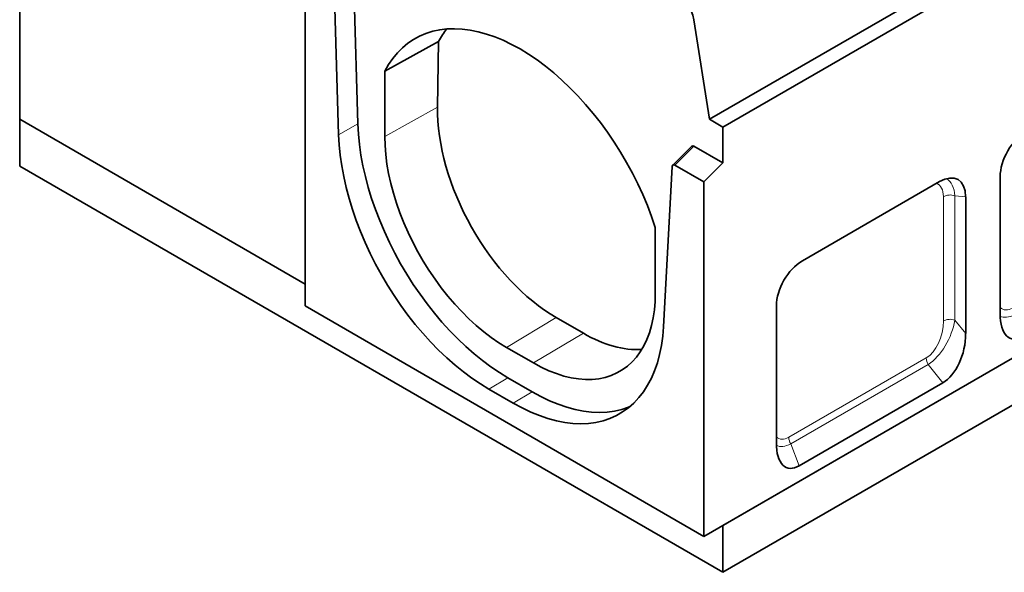
# Model space of a CAD drawing. Extents: x 10537 to 12614, y 957 to 4085.
# Drawn here: x 11728 to 12243, y 1623 to 1912 of the extents above; entities that cross this region are included whole.
import ezdxf

# ---------------------------------------------------------------- set-up
doc = ezdxf.new("R2010")
doc.units = 0
doc.header["$LTSCALE"] = 7
doc.header["$MEASUREMENT"] = 0
doc.layers.get('0').update_dxf_attribs({"linetype": 'CONTINUOUS'})
doc.layers.add('DUENN-18', color=94, linetype='CONTINUOUS')

msp = doc.modelspace()

# ---------------------------------------------------------------- linework, layer by layer
at = {"color": 7, "linetype": 'Continuous', "lineweight": 35}
for p, q in [((11728.25, 2125.41), (11728.25, 1860.04)), ((12477.79, 2084.58), (12088.88, 1860.07)), ((12484.86, 2080.5), (12095.95, 1855.99)), ((11877.45, 1972.25), (11877.45, 1762.47)), ((11905.08, 1857.62), (11901.62, 1972.22)), ((11895.01, 1852), (11891.67, 1962.37)), ((12080.68, 1912.11), (12088.88, 1860.07)), ((11947.3, 1900.78), (11919.17, 1885.22)), ((11946.77, 1866.46), (11947.3, 1900.78)), ((11919.17, 1885.22), (11919.17, 1851.07)), ((12086.05, 1642.05), (12494.76, 1878)), ((12484.86, 1872.28), (12095.95, 1647.77)), ((11728.25, 1860.04), (11877.45, 1773.9)), ((11728.25, 1860.04), (11728.25, 1835.54)), ((12088.88, 1860.07), (12095.95, 1855.99)), ((12095.95, 1855.99), (12095.95, 1837.21)), ((12079.65, 1845.95), (12069.7, 1836.1)), ((12095.95, 1837.21), (12080.76, 1845.98)), ((12095.95, 1623.27), (12484.86, 1847.79)), ((11728.25, 1835.54), (12095.95, 1623.27)), ((12069.4, 1835.31), (12064.87, 1751.66)), ((12086.05, 1827.33), (12070.81, 1836.13)), ((12086.05, 1827.33), (12095.95, 1837.21)), ((12240.91, 1829.99), (12240.91, 1758.49)), ((12086.05, 1642.05), (12086.05, 1827.33)), ((12209.22, 1827.47), (12137.54, 1786.1)), ((12222.88, 1748.08), (12222.88, 1819.58)), ((12060.59, 1769.43), (12060.59, 1803.58)), ((11877.45, 1762.47), (12086.05, 1642.05)), ((12123.88, 1762.43), (12123.88, 1690.93)), ((12022.98, 1748.23), (12008.84, 1756.39)), ((11982.81, 1740.84), (11996.96, 1732.68)), ((11996.25, 1717.57), (11983.52, 1724.92)), ((12135.84, 1678.96), (12210.91, 1722.3)), ((11986.35, 1711.66), (11973.62, 1719.01)), ((12095.95, 1647.77), (12095.95, 1623.27))]:
    msp.add_line(p, q, dxfattribs=at)
at = {"color": 7, "linetype": 'Continuous', "lineweight": 35, "flags": 128}
for points in [[(12060.59, 1803.58), (12058.63, 1809.31), (12056.45, 1815.03), (12054.04, 1820.73), (12051.43, 1826.38), (12048.62, 1831.96), (12045.61, 1837.47), (12042.43, 1842.88), (12039.07, 1848.17), (12035.56, 1853.32), (12031.89, 1858.33), (12028.09, 1863.16), (12024.17, 1867.82), (12020.13, 1872.28), (12015.99, 1876.52), (12011.77, 1880.54), (12007.48, 1884.32), (12003.13, 1887.84), (11998.74, 1891.11), (11994.32, 1894.1), (11989.88, 1896.8), (11985.45, 1899.22), (11981.03, 1901.33), (11976.64, 1903.14), (11972.29, 1904.63), (11967.99, 1905.81), (11963.77, 1906.67), (11959.64, 1907.2), (11955.6, 1907.4), (11951.68, 1907.28), (11947.87, 1906.83), (11944.21, 1906.06), (11940.69, 1904.96), (11937.34, 1903.54), (11934.15, 1901.81), (11931.15, 1899.78), (11928.34, 1897.44), (11925.73, 1894.8), (11923.32, 1891.88), (11921.14, 1888.69), (11919.17, 1885.22)], [(11983.52, 1724.92), (11979.06, 1727.64), (11974.61, 1730.65), (11970.2, 1733.93), (11965.82, 1737.47), (11961.5, 1741.27), (11957.26, 1745.31), (11953.1, 1749.57), (11949.03, 1754.05), (11945.08, 1758.72), (11941.26, 1763.58), (11937.57, 1768.61), (11934.02, 1773.79), (11930.64, 1779.1), (11927.43, 1784.54), (11924.4, 1790.07), (11921.56, 1795.68), (11918.92, 1801.36), (11916.49, 1807.09), (11914.28, 1812.84), (11912.29, 1818.6), (11910.53, 1824.35), (11909.01, 1830.08), (11907.73, 1835.75), (11906.69, 1841.36), (11905.9, 1846.89), (11905.37, 1852.32), (11905.08, 1857.62)], [(11973.62, 1719.01), (11969.15, 1721.74), (11964.69, 1724.75), (11960.27, 1728.04), (11955.88, 1731.59), (11951.56, 1735.39), (11947.3, 1739.44), (11943.13, 1743.71), (11939.06, 1748.2), (11935.1, 1752.88), (11931.26, 1757.75), (11927.56, 1762.79), (11924.01, 1767.98), (11920.63, 1773.31), (11917.41, 1778.75), (11914.37, 1784.3), (11911.53, 1789.93), (11908.88, 1795.62), (11906.45, 1801.35), (11904.23, 1807.12), (11902.24, 1812.89), (11900.47, 1818.66), (11898.95, 1824.39), (11897.66, 1830.08), (11896.62, 1835.7), (11895.83, 1841.24), (11895.29, 1846.68), (11895.01, 1852)], [(11919.17, 1851.07), (11919.3, 1846.38), (11919.68, 1841.57), (11920.3, 1836.65), (11921.17, 1831.64), (11922.29, 1826.56), (11923.64, 1821.44), (11925.23, 1816.29), (11927.05, 1811.12), (11929.08, 1805.98), (11931.33, 1800.86), (11933.78, 1795.8), (11936.42, 1790.81), (11939.25, 1785.91), (11942.25, 1781.13), (11945.41, 1776.47), (11948.71, 1771.97), (11952.15, 1767.63), (11955.72, 1763.48), (11959.39, 1759.53), (11963.15, 1755.79), (11966.99, 1752.29), (11970.89, 1749.03), (11974.84, 1746.03), (11978.82, 1743.3), (11982.81, 1740.84)], [(11996.96, 1732.68), (12000.95, 1730.52), (12004.93, 1728.66), (12008.88, 1727.1), (12012.78, 1725.85), (12016.62, 1724.92), (12020.38, 1724.32), (12024.05, 1724.03), (12027.61, 1724.07), (12031.06, 1724.44), (12034.36, 1725.12), (12037.52, 1726.13), (12040.52, 1727.45), (12043.35, 1729.08), (12045.99, 1731.02), (12048.44, 1733.25), (12050.69, 1735.77), (12052.72, 1738.57), (12054.54, 1741.64), (12056.13, 1744.96), (12057.48, 1748.52), (12058.6, 1752.31), (12059.47, 1756.31), (12060.09, 1760.51), (12060.47, 1764.89), (12060.59, 1769.43)], [(12064.87, 1751.66), (12064.46, 1746.65), (12063.78, 1741.82), (12062.85, 1737.19), (12061.66, 1732.79), (12060.21, 1728.62), (12058.52, 1724.7), (12056.58, 1721.04), (12054.4, 1717.66), (12052, 1714.56), (12049.37, 1711.76), (12046.54, 1709.26), (12043.49, 1707.08), (12040.26, 1705.23), (12036.84, 1703.7), (12033.26, 1702.5), (12029.51, 1701.64), (12025.62, 1701.12), (12021.6, 1700.94), (12017.46, 1701.11), (12013.21, 1701.61), (12008.87, 1702.46), (12004.46, 1703.64), (11999.99, 1705.16), (11995.47, 1707.01), (11990.91, 1709.18), (11986.35, 1711.66)], [(12047.32, 1709.9), (12046.63, 1709.63), (12043.05, 1708.43), (12039.32, 1707.58), (12035.43, 1707.06), (12031.42, 1706.88), (12027.29, 1707.04), (12023.05, 1707.55), (12018.72, 1708.39), (12014.32, 1709.58), (12009.86, 1711.09), (12005.35, 1712.93), (12000.8, 1715.1), (11996.25, 1717.57)]]:
    msp.add_lwpolyline(points, dxfattribs=at)
at = {"color": 7, "linetype": 'Continuous', "lineweight": 35}
msp.add_arc((12057.52, 1908.25), 23.48, 9.4654, 57.0789, dxfattribs=at)
for centre, major_axis, ratio, start_param, end_param in [((12016.96, 1822.59), (-53.2, 95.52), 0.587367, 0.252861, 0.363181), ((12009.94, 1829.97), (-43.47, 78.05), 0.587367, 0.794213, 2.365314), ((12255.55, 1837.31), (10, 17.32), 0.617446, 0.818823, 2.322582), ((12080.76, 1844.24), (-0.94, 1.84), 0.576055, 5.559192, 6.466126), ((12070.81, 1834.39), (-0.94, 1.84), 0.576055, 5.559192, 7.067039), ((12208.23, 1810), (10.69, 18.52), 0.539917, 5.531234, 7.034993), ((12138.52, 1769.75), (10, 17.32), 0.617446, 0.818823, 2.322582), ((12255.55, 1771.16), (9.04, 25.69), 0.448238, 2.236589, 3.623335), ((12024.08, 1821.81), (-43.47, 78.05), 0.587367, 2.365314, 2.866608), ((12208.23, 1743.85), (4.29, 22.95), 0.610007, 3.623291, 5.010037), ((12138.52, 1703.61), (9.04, 25.69), 0.448238, 2.236589, 3.623335)]:
    msp.add_ellipse(centre, major_axis=major_axis, ratio=ratio, start_param=start_param, end_param=end_param, dxfattribs=at)
at = {"layer": 'DUENN-18', "linetype": 'Continuous', "lineweight": 18}
for p, q in [((11946.77, 1866.46), (11919.17, 1851.07)), ((11895.01, 1852), (11905.08, 1857.62)), ((12080.76, 1845.98), (12070.81, 1836.13)), ((12211.2, 1754.64), (12211.2, 1819.63)), ((12222.88, 1819.58), (12217.23, 1820.09)), ((12217.23, 1820.09), (12217.23, 1755.1)), ((12008.84, 1756.39), (11982.81, 1740.84)), ((12217.23, 1755.1), (12222.88, 1748.08)), ((12022.98, 1748.23), (11996.96, 1732.68)), ((12130.39, 1693.84), (12202.23, 1735.31)), ((12203.26, 1731.82), (12131.42, 1690.35)), ((12210.91, 1722.3), (12203.26, 1731.82)), ((11973.62, 1719.01), (11983.52, 1724.92)), ((11986.35, 1711.66), (11996.25, 1717.57)), ((12131.42, 1690.35), (12135.84, 1678.96))]:
    msp.add_line(p, q, dxfattribs=at)
for centre, radius, start, end in [((12214.76, 1812.65), 7.84, 71.6309, 117.0615), ((12214.76, 1747.66), 7.84, 71.6309, 117.0615), ((12209.44, 1735.55), 7.21, 181.9565, 211.1437), ((12137.6, 1694.08), 7.21, 181.9565, 211.1437)]:
    msp.add_arc(centre, radius, start, end, dxfattribs=at)
for centre, major_axis, ratio, start_param, end_param in [((12203.75, 1810.4), (8.53, 18.96), 0.553507, 5.475392, 6.22349), ((12200.22, 1812.44), (8.02, 13.89), 0.539917, 5.531234, 6.352116), ((12249.42, 1779.88), (6.78, 19.27), 0.448238, 2.919632, 3.623335), ((12252.96, 1777.83), (12.25, 20.52), 0.45525, 3.165416, 3.764005), ((12200.22, 1751.47), (3.22, 17.21), 0.610007, 3.623291, 5.010037), ((12203.75, 1749.43), (9.56, 19.16), 0.520568, 3.870222, 5.256968), ((12132.4, 1712.32), (6.78, 19.27), 0.448238, 2.919632, 3.623335), ((12135.93, 1710.28), (12.25, 20.52), 0.45525, 3.165416, 3.764005)]:
    msp.add_ellipse(centre, major_axis=major_axis, ratio=ratio, start_param=start_param, end_param=end_param, dxfattribs=at)

doc.saveas('drawing.dxf')
